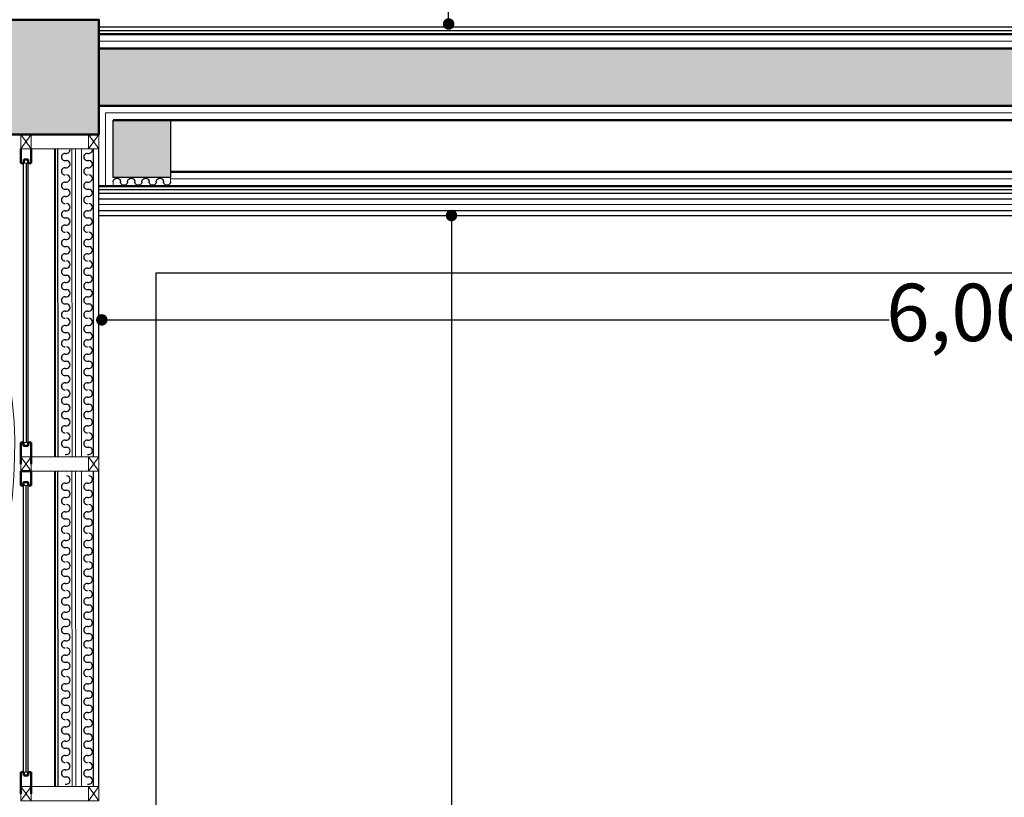
# Model space of a CAD drawing. Units: millimetres. Extents: x 1955.4 to 2049.4, y 1258.1 to 1321.9.
# Drawn here: x 2017.5 to 2020.9, y 1296.5 to 1299.3 of the extents above; entities that cross this region are included whole.
import ezdxf

# ---------------------------------------------------------------- set-up
doc = ezdxf.new("R2010")
doc.units = ezdxf.units.MM
doc.header["$LTSCALE"] = 0.02
doc.layers.add('02', color=1, linetype='Continuous')
doc.layers.add('K-Hacht columnas', color=252, linetype='Continuous')
for name, color, linetype, lineweight in [('64', 64, 'Continuous', 5), ('A-cotas', 8, 'Continuous', 25), ('A-Muros de Bloque', 5, 'Continuous', 50), ('B-Muros tabiques Interiores', 3, 'Continuous', 50), ('C-Carpinteria', 2, 'Continuous', 9), ('Hacth muros', 251, 'Continuous', 9), ('muros', 1, 'Continuous', 18)]:
    doc.layers.add(name, color=color, linetype=linetype, lineweight=lineweight)
doc.styles.add('UNC', font='sanss___.ttf')
doc.linetypes.add('BATTING', pattern='A,0.00254,-2.54,[134,ltypeshp.shx,S=2.54,R=0,X=-2.54,Y=0],-5.08,[134,ltypeshp.shx,S=2.54,R=180,X=2.54,Y=0],-2.54', length=10.16254)
doc.dimstyles.new('UNC', dxfattribs={"dimtxt": 0.2, "dimasz": 0.04, "dimexe": 1.25, "dimexo": 0.625, "dimgap": 0, "dimtad": 0, "dimzin": 1, "dimtxsty": 'UNC', "dimblk": 'DOT', "dimcen": 2.5, "dimse1": 1, "dimse2": 1, "dimclrd": 256, "dimclre": 256, "dimclrt": 256, "dimadec": 4, "dimazin": 0, "dimtfac": 1, "dimtmove": 2, "dimatfit": 0, "dimldrblk": 'DOT', "dimfxl": 1.25, "dimlwd": -1, "dimarcsym": 0})

# ---------------------------------------------------------------- blocks, each defined once
blk = doc.blocks.new('535')
at = {"layer": 'C-Carpinteria'}
for p, q in [((1937.5841, 1271.1254), (1937.5341, 1271.1616)), ((1937.5841, 1271.1616), (1937.5341, 1271.1254))]:
    blk.add_line(p, q, dxfattribs=at)
blk.add_lwpolyline([(1937.5841, 1271.1616), (1937.5341, 1271.1616), (1937.5341, 1271.1254), (1937.5841, 1271.1254)], close=True, dxfattribs=at)
blk = doc.blocks.new('_DOT')
at = {"color": 0, "linetype": 'ByBlock'}
blk.add_line((-0.5, 0), (-1, 0), dxfattribs=at)
at = {"color": 0, "linetype": 'ByBlock', "const_width": 0.5}
blk.add_lwpolyline([(-0.25, 0, 1), (0.25, 0, 1)], format="xyb", close=True, dxfattribs=at)
blk = doc.blocks.new('*D47')
at = {"layer": 'A-cotas', "ltscale": 8}
for p, q in [((2017.8216, 1298.2149), (2020.5291, 1298.2149)), ((2023.7455, 1298.2149), (2021.038, 1298.2149))]:
    blk.add_line(p, q, dxfattribs=at)
at = {"layer": 'Defpoints', "color": 0, "ltscale": 8}
for p in [(2017.7816, 1298.9537), (2023.7855, 1298.7507), (2023.7855, 1298.2149)]:
    blk.add_point(p, dxfattribs=at)
at = {"layer": 'A-cotas', "ltscale": 8, "xscale": 0.04, "yscale": 0.04, "zscale": 0.04, "rotation": 180}
blk.add_blockref('_DOT', (2017.7816, 1298.2149), dxfattribs=at)
at = {"layer": 'A-cotas', "ltscale": 8, "xscale": 0.04, "yscale": 0.04, "zscale": 0.04}
blk.add_blockref('_DOT', (2023.7855, 1298.2149), dxfattribs=at)
at = {"layer": 'A-cotas', "ltscale": 8, "insert": (2020.7835, 1298.2149), "char_height": 0.2, "attachment_point": 5, "style": 'UNC'}
blk.add_mtext('6,00', dxfattribs=at)
blk = doc.blocks.new('*D51')
at = {"layer": 'A-cotas', "ltscale": 8}
for p, q in [((2019.0017, 1298.5388), (2019.0017, 1294.0329)), ((2019.0017, 1289.0168), (2019.0017, 1293.5228))]:
    blk.add_line(p, q, dxfattribs=at)
at = {"layer": 'Defpoints', "color": 0, "ltscale": 8}
for p in [(2017.7716, 1298.5788), (2018.0546, 1288.9768), (2019.0017, 1288.9768)]:
    blk.add_point(p, dxfattribs=at)
at = {"layer": 'A-cotas', "ltscale": 8, "xscale": 0.04, "yscale": 0.04, "zscale": 0.04}
for p, rotation in [((2019.0017, 1298.5788), 90), ((2019.0017, 1288.9768), 270)]:
    blk.add_blockref('_DOT', p, dxfattribs=dict(at, rotation=rotation))
at = {"layer": 'A-cotas', "ltscale": 8, "insert": (2019.0017, 1293.7778), "char_height": 0.2, "attachment_point": 5, "rotation": 90, "style": 'UNC'}
blk.add_mtext('9,60', dxfattribs=at)
blk = doc.blocks.new('*D63')
at = {"layer": 'A-cotas', "ltscale": 8}
for p, q in [((2018.9917, 1308.9118), (2018.9917, 1304.3544)), ((2018.9917, 1299.2869), (2018.9917, 1303.8443))]:
    blk.add_line(p, q, dxfattribs=at)
at = {"layer": 'Defpoints', "color": 0, "ltscale": 8}
for p in [(2017.2044, 1308.9518), (2018.9917, 1308.9518), (2017.2044, 1299.2469)]:
    blk.add_point(p, dxfattribs=at)
at = {"layer": 'A-cotas', "ltscale": 8, "xscale": 0.04, "yscale": 0.04, "zscale": 0.04}
for p, rotation in [((2018.9917, 1308.9518), 90), ((2018.9917, 1299.2469), 270)]:
    blk.add_blockref('_DOT', p, dxfattribs=dict(at, rotation=rotation))
at = {"layer": 'A-cotas', "ltscale": 8, "insert": (2018.9917, 1304.0994), "char_height": 0.2, "attachment_point": 5, "rotation": 90, "style": 'UNC'}
blk.add_mtext('9,70', dxfattribs=at)
blk = doc.blocks.new('yryy')
at = {"layer": '02'}
for centre, start, end in [((1941.1928, 1284.7993), 90, 270), ((1941.1928, 1284.7493), 90, 270), ((1941.1928, 1284.7743), 270, 90), ((1941.1928, 1284.7243), 270, 90), ((1941.1928, 1284.6993), 90, 270), ((1941.1928, 1284.6493), 90, 270), ((1941.1928, 1284.6743), 270, 90), ((1941.1928, 1284.6243), 270, 90)]:
    blk.add_arc(centre, 0.0125, start, end, dxfattribs=at)
at = {"layer": 'muros'}
for p, q in [((1941.1928, 1284.8118), (1941.2053, 1284.8118)), ((1941.1928, 1284.6118), (1941.1803, 1284.6118))]:
    blk.add_line(p, q, dxfattribs=at)
blk = doc.blocks.new('*D301')
at = {"layer": 'A-cotas'}
for p, q in [((2024.7556, 1299.0218), (2024.7556, 1295.2198)), ((2024.7556, 1290.9069), (2024.7556, 1294.7089))]:
    blk.add_line(p, q, dxfattribs=at)
at = {"layer": 'Defpoints', "color": 0}
for p in [(2018.0171, 1299.0618), (2024.7556, 1299.0618), (2023.3827, 1290.8669)]:
    blk.add_point(p, dxfattribs=at)
at = {"layer": 'A-cotas', "xscale": 0.04, "yscale": 0.04, "zscale": 0.04}
for p, rotation in [((2024.7556, 1299.0618), 90), ((2024.7556, 1290.8669), 270)]:
    blk.add_blockref('_DOT', p, dxfattribs=dict(at, rotation=rotation))
at = {"layer": 'A-cotas', "insert": (2024.7556, 1294.9644), "char_height": 0.2, "attachment_point": 5, "rotation": 90, "style": 'UNC'}
blk.add_mtext('8,19', dxfattribs=at)
blk = doc.blocks.new('*D302')
at = {"layer": 'A-cotas'}
for p, q in [((2024.7556, 1301.0969), (2024.7556, 1300.356)), ((2024.7556, 1299.1018), (2024.7556, 1299.8427))]:
    blk.add_line(p, q, dxfattribs=at)
at = {"layer": 'Defpoints', "color": 0}
for p in [(2024.5838, 1301.1369), (2024.7556, 1301.1369), (2018.0171, 1299.0618)]:
    blk.add_point(p, dxfattribs=at)
at = {"layer": 'A-cotas', "xscale": 0.04, "yscale": 0.04, "zscale": 0.04}
for p, rotation in [((2024.7556, 1301.1369), 90), ((2024.7556, 1299.0618), 270)]:
    blk.add_blockref('_DOT', p, dxfattribs=dict(at, rotation=rotation))
at = {"layer": 'A-cotas', "insert": (2024.7556, 1300.0994), "char_height": 0.2, "attachment_point": 5, "rotation": 90, "style": 'UNC'}
blk.add_mtext('2,08', dxfattribs=at)
blk = doc.blocks.new('*D337')
at = {"layer": 'A-cotas'}
for p, q in [((2013.7902, 1310.066), (2015.4227, 1310.066)), ((2017.5229, 1310.066), (2015.8904, 1310.066))]:
    blk.add_line(p, q, dxfattribs=at)
at = {"layer": 'Defpoints', "color": 0}
for p in [(2017.5629, 1310.066), (2017.5629, 1297.3954), (2013.7502, 1297.1726)]:
    blk.add_point(p, dxfattribs=at)
at = {"layer": 'A-cotas', "xscale": 0.04, "yscale": 0.04, "zscale": 0.04, "rotation": 180}
blk.add_blockref('_DOT', (2013.7502, 1310.066), dxfattribs=at)
at = {"layer": 'A-cotas', "xscale": 0.04, "yscale": 0.04, "zscale": 0.04}
blk.add_blockref('_DOT', (2017.5629, 1310.066), dxfattribs=at)
at = {"layer": 'A-cotas', "insert": (2015.6565, 1310.066), "char_height": 0.2, "attachment_point": 5, "style": 'UNC'}
blk.add_mtext('3,81', dxfattribs=at)
blk = doc.blocks.new('*D338')
at = {"layer": 'A-cotas'}
for p, q in [((2017.6116, 1310.3643), (2020.2886, 1310.3643)), ((2023.4783, 1310.3643), (2020.8013, 1310.3643))]:
    blk.add_line(p, q, dxfattribs=at)
at = {"layer": 'Defpoints', "color": 0}
for p in [(2023.5183, 1310.3643), (2023.5183, 1299.6687), (2017.5716, 1297.6937)]:
    blk.add_point(p, dxfattribs=at)
at = {"layer": 'A-cotas', "xscale": 0.04, "yscale": 0.04, "zscale": 0.04, "rotation": 180}
blk.add_blockref('_DOT', (2017.5716, 1310.3643), dxfattribs=at)
at = {"layer": 'A-cotas', "xscale": 0.04, "yscale": 0.04, "zscale": 0.04}
blk.add_blockref('_DOT', (2023.5183, 1310.3643), dxfattribs=at)
at = {"layer": 'A-cotas', "insert": (2020.545, 1310.3643), "char_height": 0.2, "attachment_point": 5, "style": 'UNC'}
blk.add_mtext('5,95', dxfattribs=at)

msp = doc.modelspace()

# ---------------------------------------------------------------- hatches: boundary and pattern name
at = {"layer": 'K-Hacht columnas', "ltscale": 8}
for points in [[(2017.7716, 1299.2618), (2017.3716, 1299.2618), (2017.3716, 1298.8618), (2017.7716, 1298.8618)], [(2017.3716, 1298.8618), (2017.7716, 1298.8618), (2017.7716, 1299.2618), (2017.3716, 1299.2618)], [(2024.3385, 1299.1619), (2017.7716, 1299.1619), (2017.7716, 1298.9618), (2024.1385, 1298.9618), (2024.1385, 1290.9668), (2023.4183, 1290.9668), (2023.4183, 1290.7669), (2024.3385, 1290.7668)], [(2018.0216, 1298.9118), (2017.8216, 1298.9118), (2017.8216, 1298.7118), (2018.0216, 1298.7118)]]:
    msp.add_hatch(color=256, dxfattribs=at).paths.add_polyline_path(points)

# ---------------------------------------------------------------- linework, layer by layer
at = {"ltscale": 8}
msp.add_lwpolyline([(2017.8216, 1298.9118), (2018.0216, 1298.9118), (2018.0216, 1298.7118), (2017.8216, 1298.7118), (2017.8216, 1298.9118)], dxfattribs=at)
at = {"layer": '02'}
for p, q in [((2017.7716, 1299.2369), (2024.3385, 1299.2369)), ((2017.7716, 1299.2244), (2024.326, 1299.2244)), ((2017.6164, 1298.8118), (2017.6165, 1297.7371)), ((2017.6184, 1298.8118), (2017.6185, 1297.7371)), ((2017.6275, 1298.8119), (2017.6279, 1297.7371)), ((2017.6532, 1298.7957), (2017.6582, 1298.7957)), ((2017.7312, 1298.7957), (2017.7362, 1298.7957)), ((2017.5083, 1297.7871), (2017.5085, 1298.7619)), ((2017.5183, 1297.7871), (2017.5185, 1298.7619)), ((2017.5245, 1297.7871), (2017.5244, 1298.7619)), ((2017.6532, 1298.7706), (2017.6582, 1298.7706)), ((2017.6532, 1298.7456), (2017.6582, 1298.7456)), ((2017.7312, 1298.7706), (2017.7362, 1298.7706)), ((2017.7312, 1298.7456), (2017.7362, 1298.7456)), ((2017.6532, 1298.6956), (2017.6582, 1298.6956)), ((2017.7312, 1298.6956), (2017.7362, 1298.6956)), ((2017.6533, 1298.6706), (2017.6583, 1298.6706)), ((2017.6533, 1298.6456), (2017.6583, 1298.6456)), ((2017.7312, 1298.6706), (2017.7362, 1298.6706)), ((2017.7312, 1298.6456), (2017.7362, 1298.6456)), ((2017.7716, 1298.6693), (2023.846, 1298.6693)), ((2017.7716, 1298.6568), (2023.8335, 1298.6568)), ((2017.7716, 1298.6368), (2023.8135, 1298.6368)), ((2017.6533, 1298.5956), (2017.6583, 1298.5956)), ((2017.6533, 1298.5706), (2017.6583, 1298.5706)), ((2017.7312, 1298.5956), (2017.7362, 1298.5956)), ((2017.7312, 1298.5706), (2017.7362, 1298.5706)), ((2017.7716, 1298.5968), (2023.7735, 1298.5968)), ((2017.7716, 1298.5788), (2023.7555, 1298.5788)), ((2017.6533, 1298.5456), (2017.6583, 1298.5456)), ((2017.7312, 1298.5456), (2017.7362, 1298.5456)), ((2017.6533, 1298.4956), (2017.6583, 1298.4956)), ((2017.6533, 1298.4706), (2017.6583, 1298.4706)), ((2017.7312, 1298.4956), (2017.7362, 1298.4956)), ((2017.7312, 1298.4706), (2017.7362, 1298.4706)), ((2017.6533, 1298.4456), (2017.6583, 1298.4456)), ((2017.7312, 1298.4456), (2017.7362, 1298.4456)), ((2017.6533, 1298.3956), (2017.6583, 1298.3956)), ((2017.6533, 1298.3706), (2017.6583, 1298.3706)), ((2017.7312, 1298.3956), (2017.7362, 1298.3956)), ((2017.7312, 1298.3706), (2017.7362, 1298.3706)), ((2017.6533, 1298.3456), (2017.6583, 1298.3456)), ((2017.7312, 1298.3456), (2017.7362, 1298.3456)), ((2017.6533, 1298.3206), (2017.6583, 1298.3206)), ((2017.7312, 1298.3206), (2017.7362, 1298.3206)), ((2017.6533, 1298.2956), (2017.6583, 1298.2956)), ((2017.6533, 1298.2706), (2017.6583, 1298.2706)), ((2017.7312, 1298.2956), (2017.7362, 1298.2956)), ((2017.7312, 1298.2706), (2017.7362, 1298.2706)), ((2017.6533, 1298.2456), (2017.6583, 1298.2456)), ((2017.7312, 1298.2456), (2017.7362, 1298.2456)), ((2017.6533, 1298.1956), (2017.6583, 1298.1956)), ((2017.7312, 1298.1956), (2017.7362, 1298.1956)), ((2017.6533, 1298.1706), (2017.6583, 1298.1706)), ((2017.7312, 1298.1706), (2017.7362, 1298.1706)), ((2017.6533, 1298.1456), (2017.6583, 1298.1456)), ((2017.7312, 1298.1456), (2017.7362, 1298.1456)), ((2017.6533, 1298.0956), (2017.6583, 1298.0956)), ((2017.7312, 1298.0956), (2017.7362, 1298.0956)), ((2017.6533, 1298.0706), (2017.6583, 1298.0706)), ((2017.7312, 1298.0706), (2017.7362, 1298.0706)), ((2017.6533, 1298.0456), (2017.6583, 1298.0456)), ((2017.7313, 1298.0456), (2017.7363, 1298.0456)), ((2017.6533, 1298.0206), (2017.6583, 1298.0206)), ((2017.6533, 1297.9956), (2017.6583, 1297.9956)), ((2017.7313, 1298.0206), (2017.7363, 1298.0206)), ((2017.7313, 1297.9956), (2017.7363, 1297.9956)), ((2017.6533, 1297.9456), (2017.6583, 1297.9456)), ((2017.6533, 1297.9206), (2017.6583, 1297.9206)), ((2017.7313, 1297.9456), (2017.7363, 1297.9456)), ((2017.7313, 1297.9206), (2017.7363, 1297.9206)), ((2017.6533, 1297.8956), (2017.6583, 1297.8956)), ((2017.7313, 1297.8956), (2017.7363, 1297.8956)), ((2017.6533, 1297.8705), (2017.6583, 1297.8705)), ((2017.7313, 1297.8705), (2017.7363, 1297.8705)), ((2017.6533, 1297.8455), (2017.6583, 1297.8455)), ((2017.7313, 1297.8455), (2017.7363, 1297.8455)), ((2017.6533, 1297.7955), (2017.6583, 1297.7955)), ((2017.7313, 1297.7955), (2017.7363, 1297.7955)), ((2017.6533, 1297.7705), (2017.6583, 1297.7705)), ((2017.7313, 1297.7705), (2017.7363, 1297.7705)), ((2017.6534, 1297.7455), (2017.6584, 1297.7455)), ((2017.7313, 1297.7455), (2017.7363, 1297.7455)), ((2017.6169, 1297.6871), (2017.617, 1296.5871)), ((2017.6189, 1297.6871), (2017.619, 1296.5871)), ((2017.6276, 1297.6871), (2017.6281, 1296.5871)), ((2017.6534, 1297.6457), (2017.6584, 1297.6457)), ((2017.7313, 1297.6457), (2017.7363, 1297.6457)), ((2017.5081, 1296.6371), (2017.5082, 1297.6371)), ((2017.518, 1296.6371), (2017.5182, 1297.6371)), ((2017.5246, 1296.6371), (2017.5245, 1297.6371)), ((2017.6534, 1297.6206), (2017.6584, 1297.6206)), ((2017.7313, 1297.6206), (2017.7363, 1297.6206)), ((2017.6534, 1297.5956), (2017.6584, 1297.5956)), ((2017.7313, 1297.5956), (2017.7363, 1297.5956)), ((2017.6534, 1297.5456), (2017.6584, 1297.5456)), ((2017.7313, 1297.5456), (2017.7363, 1297.5456)), ((2017.6534, 1297.5206), (2017.6584, 1297.5206)), ((2017.7313, 1297.5206), (2017.7363, 1297.5206)), ((2017.6534, 1297.4956), (2017.6584, 1297.4956)), ((2017.7313, 1297.4956), (2017.7363, 1297.4956)), ((2017.6534, 1297.4456), (2017.6584, 1297.4456)), ((2017.7313, 1297.4456), (2017.7363, 1297.4456)), ((2017.6534, 1297.4206), (2017.6584, 1297.4206)), ((2017.7313, 1297.4206), (2017.7363, 1297.4206)), ((2017.6534, 1297.3956), (2017.6584, 1297.3956)), ((2017.7313, 1297.3956), (2017.7363, 1297.3956)), ((2017.6534, 1297.3456), (2017.6584, 1297.3456)), ((2017.7313, 1297.3456), (2017.7363, 1297.3456)), ((2017.6534, 1297.3206), (2017.6584, 1297.3206)), ((2017.7313, 1297.3206), (2017.7363, 1297.3206)), ((2017.6534, 1297.2956), (2017.6584, 1297.2956)), ((2017.7313, 1297.2956), (2017.7363, 1297.2956)), ((2017.6534, 1297.2456), (2017.6584, 1297.2456)), ((2017.7313, 1297.2456), (2017.7363, 1297.2456)), ((2017.6534, 1297.2206), (2017.6584, 1297.2206)), ((2017.7313, 1297.2206), (2017.7363, 1297.2206)), ((2017.6534, 1297.1956), (2017.6584, 1297.1956)), ((2017.6534, 1297.1706), (2017.6584, 1297.1706)), ((2017.7313, 1297.1956), (2017.7363, 1297.1956)), ((2017.7313, 1297.1706), (2017.7363, 1297.1706)), ((2017.6534, 1297.1456), (2017.6584, 1297.1456)), ((2017.7314, 1297.1456), (2017.7364, 1297.1456)), ((2017.6534, 1297.1206), (2017.6584, 1297.1206)), ((2017.6534, 1297.0956), (2017.6584, 1297.0956)), ((2017.7314, 1297.1206), (2017.7364, 1297.1206)), ((2017.7314, 1297.0956), (2017.7364, 1297.0956)), ((2017.6534, 1297.0456), (2017.6584, 1297.0456)), ((2017.7314, 1297.0456), (2017.7364, 1297.0456)), ((2017.6534, 1297.0206), (2017.6584, 1297.0206)), ((2017.6534, 1296.9956), (2017.6584, 1296.9956)), ((2017.7314, 1297.0206), (2017.7364, 1297.0206)), ((2017.7314, 1296.9956), (2017.7364, 1296.9956)), ((2017.6534, 1296.9456), (2017.6584, 1296.9456)), ((2017.7314, 1296.9456), (2017.7364, 1296.9456)), ((2017.6534, 1296.9206), (2017.6584, 1296.9206)), ((2017.6534, 1296.8956), (2017.6584, 1296.8956)), ((2017.7314, 1296.9206), (2017.7364, 1296.9206)), ((2017.7314, 1296.8956), (2017.7364, 1296.8956)), ((2017.6534, 1296.8706), (2017.6584, 1296.8706)), ((2017.7314, 1296.8706), (2017.7364, 1296.8706)), ((2017.6535, 1296.8456), (2017.6585, 1296.8456)), ((2017.7314, 1296.8456), (2017.7364, 1296.8456)), ((2017.6535, 1296.7956), (2017.6585, 1296.7956)), ((2017.7314, 1296.7956), (2017.7364, 1296.7956)), ((2017.6535, 1296.7706), (2017.6585, 1296.7706)), ((2017.7314, 1296.7706), (2017.7364, 1296.7706)), ((2017.6535, 1296.7456), (2017.6585, 1296.7456)), ((2017.6535, 1296.7205), (2017.6585, 1296.7205)), ((2017.7314, 1296.7456), (2017.7364, 1296.7456)), ((2017.7314, 1296.7205), (2017.7364, 1296.7205)), ((2017.6535, 1296.6955), (2017.6585, 1296.6955)), ((2017.7314, 1296.6955), (2017.7364, 1296.6955)), ((2017.6535, 1296.6455), (2017.6585, 1296.6455)), ((2017.6535, 1296.6205), (2017.6585, 1296.6205)), ((2017.7314, 1296.6455), (2017.7364, 1296.6455)), ((2017.7314, 1296.6205), (2017.7364, 1296.6205)), ((2017.6535, 1296.5955), (2017.6585, 1296.5955)), ((2017.7314, 1296.5955), (2017.7364, 1296.5955))]:
    msp.add_line(p, q, dxfattribs=at)
for points in [[(2017.753, 1297.7371), (2017.7529, 1298.8119)], [(2017.771, 1297.7372), (2017.7709, 1298.8119)], [(2017.7531, 1296.5871), (2017.753, 1297.6871)], [(2017.7711, 1296.5872), (2017.771, 1297.6872)]]:
    msp.add_lwpolyline(points, dxfattribs=at)
for centre, start, end in [((2017.6582, 1298.8082), 270.0063, 17.1475), ((2017.7362, 1298.8082), 270.0063, 17.142), ((2017.6532, 1298.7832), 90.0063, 270.0063), ((2017.7312, 1298.7832), 90.0063, 270.0063), ((2017.6532, 1298.7331), 90.0063, 270.0063), ((2017.6582, 1298.7581), 270.0063, 90.0063), ((2017.7312, 1298.7331), 90.0063, 270.0063), ((2017.7362, 1298.7581), 270.0063, 90.0063), ((2017.6582, 1298.7081), 270.0063, 90.0063), ((2017.7362, 1298.7081), 270.0063, 90.0063), ((2017.6532, 1298.6831), 90.0063, 270.0063), ((2017.7312, 1298.6831), 90.0063, 270.0063), ((2017.6533, 1298.6331), 90.0063, 270.0063), ((2017.6583, 1298.6581), 270.0063, 90.0063), ((2017.7312, 1298.6331), 90.0063, 270.0063), ((2017.7362, 1298.6581), 270.0063, 90.0063), ((2017.6583, 1298.6081), 270.0063, 90.0063), ((2017.7362, 1298.6081), 270.0063, 90.0063), ((2017.6533, 1298.5831), 90.0063, 270.0063), ((2017.6583, 1298.5581), 270.0063, 90.0063), ((2017.7312, 1298.5831), 90.0063, 270.0063), ((2017.7362, 1298.5581), 270.0063, 90.0063), ((2017.6533, 1298.5331), 90.0063, 270.0063), ((2017.7312, 1298.5331), 90.0063, 270.0063), ((2017.6583, 1298.5081), 270.0063, 90.0063), ((2017.7362, 1298.5081), 270.0063, 90.0063), ((2017.6533, 1298.4831), 90.0063, 270.0063), ((2017.6583, 1298.4581), 270.0063, 90.0063), ((2017.7312, 1298.4831), 90.0063, 270.0063), ((2017.7362, 1298.4581), 270.0063, 90.0063), ((2017.6533, 1298.4331), 90.0063, 270.0063), ((2017.7312, 1298.4331), 90.0063, 270.0063), ((2017.6583, 1298.4081), 270.0063, 90.0063), ((2017.7362, 1298.4081), 270.0063, 90.0063), ((2017.6533, 1298.3831), 90.0063, 270.0063), ((2017.6583, 1298.3581), 270.0063, 90.0063), ((2017.7312, 1298.3831), 90.0063, 270.0063), ((2017.7362, 1298.3581), 270.0063, 90.0063), ((2017.6533, 1298.3331), 90.0063, 270.0063), ((2017.7312, 1298.3331), 90.0063, 270.0063), ((2017.6583, 1298.3081), 270.0063, 90.0063), ((2017.7362, 1298.3081), 270.0063, 90.0063), ((2017.6533, 1298.2831), 90.0063, 270.0063), ((2017.6583, 1298.2581), 270.0063, 90.0063), ((2017.7312, 1298.2831), 90.0063, 270.0063), ((2017.7362, 1298.2581), 270.0063, 90.0063), ((2017.6533, 1298.2331), 90.0063, 270.0063), ((2017.7312, 1298.2331), 90.0063, 270.0063), ((2017.6533, 1298.1831), 90.0063, 270.0063), ((2017.6583, 1298.2081), 270.0063, 90.0063), ((2017.7312, 1298.1831), 90.0063, 270.0063), ((2017.7362, 1298.2081), 270.0063, 90.0063), ((2017.6583, 1298.1581), 270.0063, 90.0063), ((2017.7362, 1298.1581), 270.0063, 90.0063), ((2017.6533, 1298.1331), 90.0063, 270.0063), ((2017.7312, 1298.1331), 90.0063, 270.0063), ((2017.6533, 1298.0831), 90.0063, 270.0063), ((2017.6583, 1298.1081), 270.0063, 90.0063), ((2017.7312, 1298.0831), 90.0063, 270.0063), ((2017.7362, 1298.1081), 270.0063, 90.0063), ((2017.6583, 1298.0581), 270.0063, 90.0063), ((2017.7363, 1298.0581), 270.0063, 90.0063), ((2017.6533, 1298.0331), 90.0063, 270.0063), ((2017.7313, 1298.0331), 90.0063, 270.0063), ((2017.6533, 1297.9831), 90.0063, 270.0063), ((2017.6583, 1298.0081), 270.0063, 90.0063), ((2017.7313, 1297.9831), 90.0063, 270.0063), ((2017.7363, 1298.0081), 270.0063, 90.0063), ((2017.6583, 1297.9581), 270.0063, 90.0063), ((2017.7363, 1297.9581), 270.0063, 90.0063), ((2017.6533, 1297.9331), 90.0063, 270.0063), ((2017.6583, 1297.9081), 270.0063, 90.0063), ((2017.7313, 1297.9331), 90.0063, 270.0063), ((2017.7363, 1297.9081), 270.0063, 90.0063), ((2017.6533, 1297.8831), 90.0063, 270.0063), ((2017.7313, 1297.8831), 90.0063, 270.0063), ((2017.6583, 1297.858), 270.0063, 90.0063), ((2017.7363, 1297.858), 270.0063, 90.0063), ((2017.6533, 1297.833), 90.0063, 270.0063), ((2017.6583, 1297.808), 270.0063, 90.0063), ((2017.7313, 1297.833), 90.0063, 270.0063), ((2017.7363, 1297.808), 270.0063, 90.0063), ((2017.6533, 1297.783), 90.0063, 270.0063), ((2017.7313, 1297.783), 90.0063, 270.0063), ((2017.6584, 1297.758), 270.0063, 90.0063), ((2017.7363, 1297.758), 270.0063, 90.0063), ((2017.6534, 1297.6332), 90.0063, 270.0063), ((2017.6586, 1297.6582), 270.0063, 90.0063), ((2017.7313, 1297.6332), 90.0063, 270.0063), ((2017.7365, 1297.6582), 270.0063, 90.0063), ((2017.6584, 1297.6081), 270.0063, 90.0063), ((2017.7363, 1297.6081), 270.0063, 90.0063), ((2017.6534, 1297.5831), 90.0063, 270.0063), ((2017.7313, 1297.5831), 90.0063, 270.0063), ((2017.6534, 1297.5331), 90.0063, 270.0063), ((2017.6584, 1297.5581), 270.0063, 90.0063), ((2017.7313, 1297.5331), 90.0063, 270.0063), ((2017.7363, 1297.5581), 270.0063, 90.0063), ((2017.6584, 1297.5081), 270.0063, 90.0063), ((2017.7363, 1297.5081), 270.0063, 90.0063), ((2017.6534, 1297.4831), 90.0063, 270.0063), ((2017.7313, 1297.4831), 90.0063, 270.0063), ((2017.6534, 1297.4331), 90.0063, 270.0063), ((2017.6584, 1297.4581), 270.0063, 90.0063), ((2017.7313, 1297.4331), 90.0063, 270.0063), ((2017.7363, 1297.4581), 270.0063, 90.0063), ((2017.6584, 1297.4081), 270.0063, 90.0063), ((2017.7363, 1297.4081), 270.0063, 90.0063), ((2017.6534, 1297.3831), 90.0063, 270.0063), ((2017.6584, 1297.3581), 270.0063, 90.0063), ((2017.7313, 1297.3831), 90.0063, 270.0063), ((2017.7363, 1297.3581), 270.0063, 90.0063), ((2017.6534, 1297.3331), 90.0063, 270.0063), ((2017.7313, 1297.3331), 90.0063, 270.0063), ((2017.6584, 1297.3081), 270.0063, 90.0063), ((2017.7363, 1297.3081), 270.0063, 90.0063), ((2017.6534, 1297.2831), 90.0063, 270.0063), ((2017.6584, 1297.2581), 270.0063, 90.0063), ((2017.7313, 1297.2831), 90.0063, 270.0063), ((2017.7363, 1297.2581), 270.0063, 90.0063), ((2017.6534, 1297.2331), 90.0063, 270.0063), ((2017.7313, 1297.2331), 90.0063, 270.0063), ((2017.6584, 1297.2081), 270.0063, 90.0063), ((2017.7363, 1297.2081), 270.0063, 90.0063), ((2017.6534, 1297.1831), 90.0063, 270.0063), ((2017.6584, 1297.1581), 270.0063, 90.0063), ((2017.7313, 1297.1831), 90.0063, 270.0063), ((2017.7364, 1297.1581), 270.0063, 90.0063), ((2017.6534, 1297.1331), 90.0063, 270.0063), ((2017.7314, 1297.1331), 90.0063, 270.0063), ((2017.6534, 1297.0831), 90.0063, 270.0063), ((2017.6584, 1297.1081), 270.0063, 90.0063), ((2017.7314, 1297.0831), 90.0063, 270.0063), ((2017.7364, 1297.1081), 270.0063, 90.0063), ((2017.6584, 1297.0581), 270.0063, 90.0063), ((2017.7364, 1297.0581), 270.0063, 90.0063), ((2017.6534, 1297.0331), 90.0063, 270.0063), ((2017.7314, 1297.0331), 90.0063, 270.0063), ((2017.6534, 1296.9831), 90.0063, 270.0063), ((2017.6584, 1297.0081), 270.0063, 90.0063), ((2017.7314, 1296.9831), 90.0063, 270.0063), ((2017.7364, 1297.0081), 270.0063, 90.0063), ((2017.6584, 1296.9581), 270.0063, 90.0063), ((2017.7364, 1296.9581), 270.0063, 90.0063), ((2017.6534, 1296.9331), 90.0063, 270.0063), ((2017.7314, 1296.9331), 90.0063, 270.0063), ((2017.6534, 1296.8831), 90.0063, 270.0063), ((2017.6584, 1296.9081), 270.0063, 90.0063), ((2017.7314, 1296.8831), 90.0063, 270.0063), ((2017.7364, 1296.9081), 270.0063, 90.0063), ((2017.6585, 1296.8581), 270.0063, 90.0063), ((2017.7364, 1296.8581), 270.0063, 90.0063), ((2017.6535, 1296.8331), 90.0063, 270.0063), ((2017.6585, 1296.8081), 270.0063, 90.0063), ((2017.7314, 1296.8331), 90.0063, 270.0063), ((2017.7364, 1296.8081), 270.0063, 90.0063), ((2017.6535, 1296.7831), 90.0063, 270.0063), ((2017.7314, 1296.7831), 90.0063, 270.0063), ((2017.6585, 1296.7581), 270.0063, 90.0063), ((2017.7364, 1296.7581), 270.0063, 90.0063), ((2017.6535, 1296.7331), 90.0063, 270.0063), ((2017.6585, 1296.708), 270.0063, 90.0063), ((2017.7314, 1296.7331), 90.0063, 270.0063), ((2017.7364, 1296.708), 270.0063, 90.0063), ((2017.6535, 1296.683), 90.0063, 270.0063), ((2017.7314, 1296.683), 90.0063, 270.0063), ((2017.6585, 1296.658), 270.0063, 90.0063), ((2017.7364, 1296.658), 270.0063, 90.0063), ((2017.6535, 1296.633), 90.0063, 270.0063), ((2017.6585, 1296.608), 270.0063, 90.0063), ((2017.7314, 1296.633), 90.0063, 270.0063), ((2017.7364, 1296.608), 270.0063, 90.0063)]:
    msp.add_arc(centre, 0.0125, start, end, dxfattribs=at)
at = {"layer": '64', "ltscale": 8, "start_tangent": (-0.70748, 0.706733)}
for points in [[(2016.3323, 1301.7793), (2015.8369, 1302.6185), (2014.7384, 1301.6718), (2015.2984, 1299.3265), (2017.1508, 1299.7568), (2017.1723, 1301.5642), (2016.3323, 1301.8008)], [(2016.3323, 1298.7793), (2015.8369, 1299.6185), (2014.7384, 1298.6718), (2015.2984, 1296.3265), (2017.1508, 1296.7568), (2017.1723, 1298.5642), (2016.3323, 1298.8008)]]:
    msp.add_spline(points, degree=3, dxfattribs=at)
at = {"layer": 'A-cotas'}
msp.add_lwpolyline([(2023.5555, 1298.3788), (2023.5555, 1291.5498), (2023.1603, 1291.5498), (2023.1603, 1289.1668), (2018.2546, 1289.1668), (2018.2546, 1292.4618), (2017.9716, 1292.4618), (2017.9709, 1298.3788), (2023.5555, 1298.3788)], dxfattribs=at)
at = {"layer": 'A-Muros de Bloque', "ltscale": 8}
for points in [[(2017.7716, 1298.8618), (2017.3716, 1298.8618), (2017.3716, 1299.2618), (2017.7716, 1299.2618)], [(2017.3716, 1299.2618), (2017.7716, 1299.2618), (2017.7716, 1298.8618), (2017.3716, 1298.8618)]]:
    msp.add_lwpolyline(points, close=True, dxfattribs=at)
at = {"layer": 'B-Muros tabiques Interiores'}
for p, q in [((2017.7716, 1299.2119), (2024.326, 1299.2119)), ((2017.7716, 1299.1619), (2024.3385, 1299.1619)), ((2017.7716, 1298.9618), (2024.1385, 1298.9618)), ((2017.8216, 1298.9118), (2024.0885, 1298.9118)), ((2017.4989, 1298.7619), (2017.4989, 1298.8119)), ((2017.5351, 1298.7619), (2017.5351, 1298.8119)), ((2017.4989, 1298.7619), (2017.5092, 1298.7619)), ((2017.5092, 1298.7737), (2017.5248, 1298.7737)), ((2017.5092, 1298.7619), (2017.5092, 1298.7737)), ((2017.5248, 1298.7619), (2017.5248, 1298.7737)), ((2017.5248, 1298.7619), (2017.5351, 1298.7619)), ((2018.0216, 1298.7318), (2023.8885, 1298.7318)), ((2017.7716, 1298.6818), (2023.8585, 1298.6818)), ((2017.4986, 1297.7871), (2017.5089, 1297.7871)), ((2017.4986, 1297.7871), (2017.4986, 1297.7121)), ((2017.5089, 1297.7871), (2017.5089, 1297.7753)), ((2017.5245, 1297.7871), (2017.5348, 1297.7871)), ((2017.5245, 1297.7871), (2017.5245, 1297.7753)), ((2017.5348, 1297.7871), (2017.5348, 1297.7121)), ((2017.5089, 1297.7753), (2017.5245, 1297.7753)), ((2017.4986, 1297.6371), (2017.4986, 1297.6871)), ((2017.4986, 1297.6871), (2017.5348, 1297.6871)), ((2017.5348, 1297.6371), (2017.5348, 1297.6871)), ((2017.5089, 1297.649), (2017.5245, 1297.649)), ((2017.5089, 1297.6371), (2017.5089, 1297.649)), ((2017.5245, 1297.6371), (2017.5245, 1297.649)), ((2017.4986, 1297.6371), (2017.5089, 1297.6371)), ((2017.5245, 1297.6371), (2017.5348, 1297.6371)), ((2017.4987, 1296.6371), (2017.5091, 1296.6371)), ((2017.4987, 1296.6371), (2017.4988, 1296.5621)), ((2017.5091, 1296.6371), (2017.5091, 1296.6253)), ((2017.5091, 1296.6253), (2017.5246, 1296.6253)), ((2017.5246, 1296.6371), (2017.5349, 1296.6371)), ((2017.5246, 1296.6371), (2017.5246, 1296.6253)), ((2017.5349, 1296.6371), (2017.5349, 1296.5621))]:
    msp.add_line(p, q, dxfattribs=at)
at = {"layer": 'C-Carpinteria'}
for p, q in [((2017.6775, 1298.8119), (2017.6779, 1297.7371)), ((2017.69, 1298.8119), (2017.6904, 1297.7371)), ((2017.6776, 1297.6871), (2017.6781, 1296.5871)), ((2017.6901, 1297.6871), (2017.6906, 1296.5871))]:
    msp.add_line(p, q, dxfattribs=at)
at = {"layer": 'C-Carpinteria', "ltscale": 0.05}
for p, q in [((2017.7109, 1298.8119), (2017.711, 1297.7371)), ((2017.711, 1297.6871), (2017.7111, 1296.5871))]:
    msp.add_line(p, q, dxfattribs=at)
at = {"layer": 'C-Carpinteria'}
for points in [[(2017.7351, 1298.8119), (2017.5351, 1298.8118), (2017.5351, 1298.8618), (2017.7351, 1298.8619)], [(2017.7348, 1297.6871), (2017.5348, 1297.6871), (2017.5348, 1297.7371), (2017.7348, 1297.7371)], [(2017.735, 1296.5371), (2017.535, 1296.5371), (2017.5349, 1296.5871), (2017.7349, 1296.5871)]]:
    msp.add_lwpolyline(points, close=True, dxfattribs=at)
at = {"layer": 'Hacth muros'}
for p, q in [((2017.5248, 1298.7619), (2017.5092, 1298.7619)), ((2017.5245, 1297.7871), (2017.5089, 1297.7871)), ((2017.5245, 1297.6371), (2017.5089, 1297.6371)), ((2017.5246, 1296.6371), (2017.5091, 1296.6371))]:
    msp.add_line(p, q, dxfattribs=at)
at = {"layer": 'muros', "linetype": 'BATTING'}
for p, q in [((2024.326, 1299.1868), (2017.7716, 1299.1868)), ((2024.1135, 1298.9368), (2017.7948, 1298.9368)), ((2017.7948, 1298.6818), (2017.7948, 1298.9368)), ((2023.8837, 1298.7068), (2018.0216, 1298.7068)), ((2023.7935, 1298.6168), (2017.7709, 1298.6168))]:
    msp.add_line(p, q, dxfattribs=at)

# ---------------------------------------------------------------- block references
at = {"layer": 'A-Muros de Bloque', "xscale": -1, "rotation": 270.0063388533013}
for p in [(746.5879, -638.8629), (746.8241, -638.8629), (746.5876, -639.9876), (746.8238, -639.9876), (746.5878, -641.1376), (746.824, -641.1376)]:
    msp.add_blockref('535', p, dxfattribs=at)
at = {"layer": 'muros', "xscale": -1, "rotation": 89.99999999404437}
msp.add_blockref('yryy', (3302.6335, 3239.8897), dxfattribs=at)

# ---------------------------------------------------------------- dimensions: what is measured, and where the dimension line sits
at = {"layer": 'A-cotas'}
for base, p1, p2, picture, middle in [((2023.5183, 1310.3643), (2017.5716, 1297.6937), (2023.5183, 1299.6687), '*D338', (2020.545, 1310.3643)), ((2017.5629, 1310.066), (2013.7502, 1297.1726), (2017.5629, 1297.3954), '*D337', (2015.6565, 1310.066))]:
    dim = msp.add_linear_dim(base=base, p1=p1, p2=p2, dimstyle='UNC', override={"dimtix": 1, "dimfxl": 0}, dxfattribs=at)
    dim.commit()
    dim.dimension.update_dxf_attribs({"geometry": picture, "text_midpoint": middle})
at = {"layer": 'A-cotas', "ltscale": 8}
for base, p1, p2, picture, middle in [((2018.9917, 1308.9518), (2017.2044, 1299.2469), (2017.2044, 1308.9518), '*D63', (2018.9917, 1304.0994)), ((2019.0017, 1288.9768), (2017.7716, 1298.5788), (2018.0546, 1288.9768), '*D51', (2019.0017, 1293.7778))]:
    dim = msp.add_linear_dim(base=base, p1=p1, p2=p2, angle=90, dimstyle='UNC', dxfattribs=at)
    dim.commit()
    dim.dimension.update_dxf_attribs({"geometry": picture, "text_midpoint": middle})
at = {"layer": 'A-cotas'}
for base, p1, p2, picture, middle in [((2024.7556, 1301.1369), (2018.0171, 1299.0618), (2024.5838, 1301.1369), '*D302', (2024.7556, 1300.0994)), ((2024.7556, 1299.0618), (2023.3827, 1290.8669), (2018.0171, 1299.0618), '*D301', (2024.7556, 1294.9644))]:
    dim = msp.add_linear_dim(base=base, p1=p1, p2=p2, angle=90, dimstyle='UNC', override={"dimtix": 1, "dimfxl": 0}, dxfattribs=at)
    dim.commit()
    dim.dimension.update_dxf_attribs({"geometry": picture, "text_midpoint": middle})
at = {"layer": 'A-cotas', "ltscale": 8}
dim = msp.add_linear_dim(base=(2023.7855, 1298.2149), p1=(2017.7816, 1298.9537), p2=(2023.7855, 1298.7507), dimstyle='UNC', dxfattribs=at)
dim.commit()
dim.dimension.update_dxf_attribs({"geometry": '*D47', "text_midpoint": (2020.7835, 1298.2149)})

doc.saveas('drawing.dxf')
